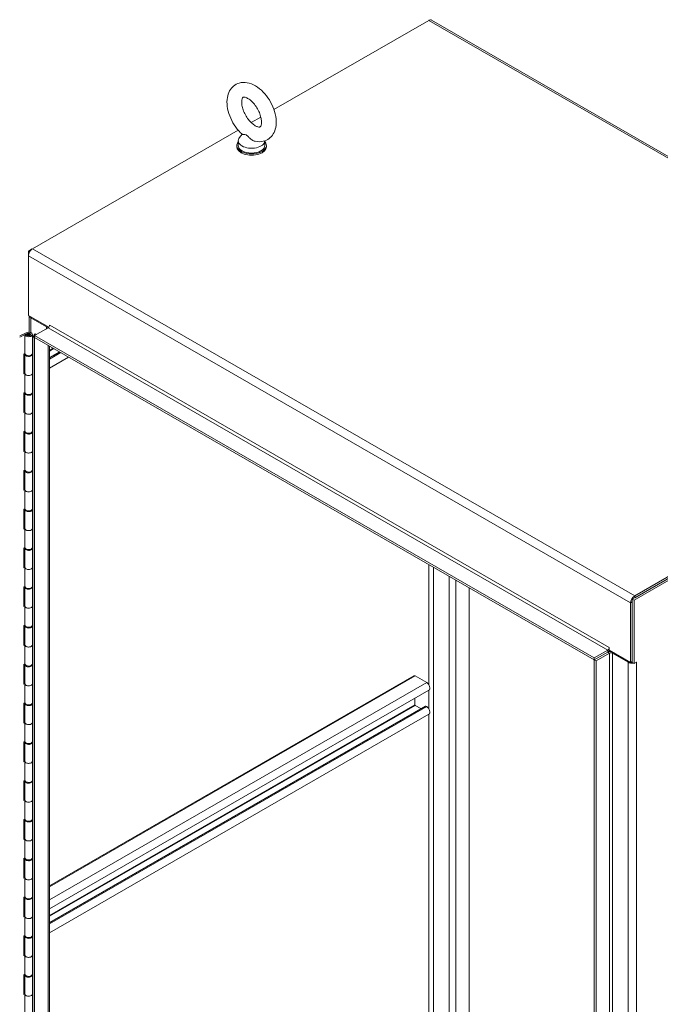
# Model space of a CAD drawing. Units: inches. Extents: x 12 to 361, y 7 to 225.
# Drawn here: x 309 to 328, y 180 to 211 of the extents above; entities that cross this region are included whole.
import ezdxf

# ---------------------------------------------------------------- set-up
doc = ezdxf.new("R2010")
doc.units = ezdxf.units.IN
doc.header["$LTSCALE"] = 22
doc.header["$MEASUREMENT"] = 0
doc.layers.add('Visible (ANSI)', color=7, linetype='Continuous', lineweight=5)
doc.layers.add('Visible Narrow (ANSI)', color=7, linetype='Continuous', lineweight=5)

msp = doc.modelspace()

# ---------------------------------------------------------------- linework, layer by layer
at = {"layer": 'Visible (ANSI)'}
for p, q in [((316.364, 208.122), (321.152, 210.879)), ((321.171, 210.89), (321.159, 210.883)), ((321.172, 210.889), (321.171, 210.89)), ((339.866, 200.163), (321.241, 210.888)), ((315.663, 207.719), (315.959, 207.889)), ((308.896, 203.821), (315.258, 207.485)), ((315.376, 207.365), (315.296, 207.259)), ((315.214, 207.015), (315.214, 206.977)), ((315.261, 207.164), (315.261, 207.015)), ((316.083, 207.157), (316.083, 207.015)), ((316.13, 207.015), (316.13, 206.977)), ((308.888, 203.817), (308.769, 203.748)), ((308.806, 203.727), (308.769, 203.748)), ((308.769, 203.748), (308.769, 203.602)), ((308.769, 201.756), (308.769, 203.602)), ((308.769, 201.756), (309.397, 201.394)), ((308.789, 201.241), (308.789, 201.744)), ((308.842, 201.683), (309.325, 201.404)), ((308.501, 201.128), (308.702, 201.225)), ((308.501, 201.09), (308.734, 201.203)), ((308.761, 201.182), (308.729, 201.164)), ((308.796, 201.182), (308.827, 201.164)), ((308.898, 201.172), (308.898, 200.585)), ((308.956, 201.167), (308.953, 201.166)), ((308.978, 201.192), (308.956, 201.167)), ((308.963, 201.14), (309.379, 201.38)), ((309.016, 201.17), (308.98, 201.191)), ((309.428, 201.46), (309.428, 201.464)), ((309.428, 201.464), (309.428, 201.464)), ((309.428, 201.464), (309.428, 201.464)), ((308.711, 201.166), (308.661, 201.161)), ((308.661, 201.161), (308.661, 200.573)), ((308.963, 201.14), (308.909, 201.109)), ((308.963, 201.078), (308.909, 201.109)), ((308.909, 201.109), (308.909, 164.312)), ((308.953, 201.166), (308.953, 201.134)), ((308.953, 201.166), (308.98, 201.15)), ((308.963, 201.14), (326.27, 191.174)), ((308.963, 201.14), (308.963, 201.078)), ((308.963, 201.078), (308.963, 164.281)), ((308.963, 201.078), (326.27, 191.112)), ((308.633, 200.566), (308.661, 200.58)), ((308.633, 199.955), (308.633, 200.566)), ((308.659, 200.561), (308.659, 199.973)), ((308.891, 200.562), (308.898, 200.562)), ((308.909, 200.568), (308.895, 200.572)), ((308.898, 200.604), (308.909, 200.6)), ((308.898, 200.561), (308.898, 199.973)), ((309.422, 200.814), (309.422, 164.58)), ((309.73, 200.636), (309.422, 200.459)), ((310.011, 200.474), (309.422, 200.135)), ((308.633, 199.993), (308.659, 200.005)), ((308.659, 199.968), (308.633, 199.955)), ((308.661, 199.962), (308.661, 199.374)), ((308.898, 199.984), (308.909, 199.98)), ((308.898, 199.973), (308.898, 199.386)), ((327.447, 192.992), (339.849, 200.134)), ((327.501, 192.961), (339.903, 200.103)), ((339.776, 200.154), (327.52, 193.096)), ((339.776, 200.092), (327.52, 193.034)), ((308.633, 199.367), (308.661, 199.381)), ((308.633, 198.756), (308.633, 199.367)), ((308.659, 199.362), (308.659, 198.774)), ((308.891, 199.363), (308.898, 199.363)), ((308.909, 199.369), (308.895, 199.373)), ((308.898, 199.405), (308.909, 199.401)), ((308.898, 199.362), (308.898, 198.774)), ((308.633, 198.794), (308.659, 198.806)), ((308.659, 198.769), (308.633, 198.756)), ((308.661, 198.763), (308.661, 198.175)), ((308.898, 198.784), (308.909, 198.781)), ((308.898, 198.774), (308.898, 198.187)), ((308.633, 198.168), (308.661, 198.182)), ((308.633, 197.557), (308.633, 198.168)), ((308.659, 198.163), (308.659, 197.575)), ((308.891, 198.163), (308.898, 198.163)), ((308.909, 198.17), (308.895, 198.174)), ((308.898, 198.205), (308.909, 198.202)), ((308.898, 198.163), (308.898, 197.575)), ((308.633, 197.595), (308.659, 197.607)), ((308.659, 197.569), (308.633, 197.557)), ((308.661, 197.563), (308.661, 196.976)), ((308.898, 197.585), (308.909, 197.582)), ((308.898, 197.575), (308.898, 196.988)), ((308.633, 196.969), (308.661, 196.983)), ((308.633, 196.358), (308.633, 196.969)), ((308.659, 196.964), (308.659, 196.376)), ((308.891, 196.964), (308.898, 196.964)), ((308.909, 196.971), (308.895, 196.974)), ((308.898, 197.006), (308.909, 197.003)), ((308.898, 196.964), (308.898, 196.376)), ((308.633, 196.396), (308.659, 196.408)), ((308.659, 196.37), (308.633, 196.358)), ((308.661, 196.364), (308.661, 195.777)), ((308.898, 196.386), (308.909, 196.383)), ((308.898, 196.376), (308.898, 195.789)), ((308.633, 195.77), (308.661, 195.783)), ((308.633, 195.159), (308.633, 195.77)), ((308.659, 195.765), (308.659, 195.177)), ((308.891, 195.765), (308.898, 195.765)), ((308.909, 195.771), (308.895, 195.775)), ((308.898, 195.807), (308.909, 195.804)), ((308.898, 195.765), (308.898, 195.177)), ((308.633, 195.197), (308.659, 195.209)), ((308.659, 195.171), (308.633, 195.159)), ((308.661, 195.165), (308.661, 194.578)), ((308.898, 195.187), (308.909, 195.184)), ((308.898, 195.177), (308.898, 194.59)), ((308.633, 194.571), (308.661, 194.584)), ((308.633, 193.96), (308.633, 194.571)), ((308.659, 194.566), (308.659, 193.978)), ((308.891, 194.566), (308.898, 194.566)), ((308.909, 194.572), (308.895, 194.576)), ((308.898, 194.608), (308.909, 194.605)), ((308.898, 194.566), (308.898, 193.978)), ((308.633, 193.998), (308.659, 194.01)), ((308.659, 193.972), (308.633, 193.96)), ((308.661, 193.966), (308.661, 193.379)), ((308.898, 193.988), (308.909, 193.985)), ((308.898, 193.978), (308.898, 193.39)), ((308.633, 193.372), (308.661, 193.385)), ((308.633, 192.76), (308.633, 193.372)), ((308.659, 193.367), (308.659, 192.779)), ((308.891, 193.367), (308.898, 193.367)), ((308.909, 193.373), (308.895, 193.377)), ((308.898, 193.409), (308.909, 193.406)), ((308.898, 193.367), (308.898, 192.779)), ((322.402, 172.02), (322.402, 193.339)), ((327.447, 191.031), (327.447, 192.992)), ((327.447, 192.992), (327.501, 192.961)), ((327.501, 191), (327.501, 192.961)), ((308.633, 192.798), (308.659, 192.811)), ((308.659, 192.773), (308.633, 192.76)), ((308.661, 192.767), (308.661, 192.18)), ((308.898, 192.789), (308.909, 192.786)), ((308.898, 192.779), (308.898, 192.191)), ((327.393, 192.876), (327.393, 191.031)), ((327.447, 191.062), (327.447, 192.908)), ((308.633, 192.173), (308.661, 192.186)), ((308.633, 191.561), (308.633, 192.173)), ((308.659, 192.167), (308.659, 191.58)), ((308.891, 192.168), (308.898, 192.168)), ((308.909, 192.174), (308.895, 192.178)), ((308.898, 192.21), (308.909, 192.207)), ((308.898, 192.167), (308.898, 191.58)), ((308.633, 191.599), (308.659, 191.612)), ((308.659, 191.574), (308.633, 191.561)), ((308.661, 191.568), (308.661, 190.981)), ((308.898, 191.59), (308.909, 191.587)), ((308.898, 191.58), (308.898, 190.992)), ((326.734, 191.498), (326.734, 191.41)), ((326.734, 191.498), (326.734, 191.498)), ((326.734, 191.498), (326.734, 191.498)), ((326.27, 191.174), (326.686, 191.414)), ((326.686, 191.351), (326.27, 191.112)), ((326.27, 191.112), (326.686, 191.351)), ((326.27, 191.174), (326.27, 191.112)), ((326.324, 191.081), (326.74, 191.32)), ((326.734, 191.41), (327.393, 191.031)), ((327.32, 191.042), (326.837, 191.32)), ((308.633, 190.974), (308.661, 190.987)), ((308.633, 190.362), (308.633, 190.974)), ((308.659, 190.968), (308.659, 190.381)), ((308.891, 190.969), (308.898, 190.969)), ((308.909, 190.975), (308.895, 190.979)), ((308.898, 191.011), (308.909, 191.008)), ((308.898, 190.968), (308.898, 190.381)), ((326.27, 191.112), (326.324, 191.081)), ((326.27, 154.315), (326.27, 191.112)), ((326.324, 154.284), (326.324, 191.081)), ((327.393, 191.031), (327.447, 191.062)), ((327.447, 191.031), (327.501, 191)), ((327.501, 191), (327.574, 191.042)), ((327.574, 191.042), (327.574, 191.042)), ((327.574, 191.042), (327.574, 191.042)), ((327.574, 191.042), (327.574, 191.042)), ((309.422, 184.133), (320.687, 190.621)), ((321.087, 190.413), (320.733, 190.616)), ((308.633, 190.4), (308.659, 190.413)), ((308.659, 190.375), (308.633, 190.362)), ((308.661, 190.369), (308.661, 189.782)), ((308.898, 190.391), (308.909, 190.388)), ((308.898, 190.381), (308.898, 189.793)), ((309.422, 183.417), (321.157, 190.175)), ((320.723, 189.723), (320.723, 189.925)), ((308.633, 189.775), (308.661, 189.788)), ((308.633, 189.163), (308.633, 189.775)), ((308.659, 189.769), (308.659, 189.182)), ((308.891, 189.77), (308.898, 189.77)), ((308.909, 189.776), (308.895, 189.78)), ((308.898, 189.812), (308.909, 189.809)), ((308.898, 189.769), (308.898, 189.182)), ((309.422, 182.997), (321.04, 189.687)), ((320.903, 189.608), (320.733, 189.706)), ((321.087, 189.669), (321.059, 189.685)), ((309.422, 182.673), (321.157, 189.431)), ((308.633, 189.201), (308.659, 189.214)), ((308.659, 189.176), (308.633, 189.163)), ((308.661, 189.17), (308.661, 188.582)), ((308.898, 189.192), (308.909, 189.189)), ((308.898, 189.182), (308.898, 188.594)), ((308.633, 188.576), (308.661, 188.589)), ((308.633, 187.964), (308.633, 188.576)), ((308.659, 188.57), (308.659, 187.983)), ((308.891, 188.571), (308.898, 188.571)), ((308.909, 188.577), (308.895, 188.581)), ((308.898, 188.613), (308.909, 188.61)), ((308.898, 188.57), (308.898, 187.983)), ((308.633, 188.002), (308.659, 188.015)), ((308.659, 187.977), (308.633, 187.964)), ((308.661, 187.971), (308.661, 187.383)), ((308.898, 187.993), (308.909, 187.989)), ((308.898, 187.983), (308.898, 187.395)), ((308.633, 187.377), (308.661, 187.39)), ((308.633, 186.765), (308.633, 187.377)), ((308.659, 187.371), (308.659, 186.784)), ((308.891, 187.372), (308.898, 187.372)), ((308.909, 187.378), (308.895, 187.382)), ((308.898, 187.414), (308.909, 187.41)), ((308.898, 187.371), (308.898, 186.784)), ((308.633, 186.803), (308.659, 186.816)), ((308.659, 186.778), (308.633, 186.765)), ((308.661, 186.772), (308.661, 186.184)), ((308.898, 186.794), (308.909, 186.79)), ((308.898, 186.784), (308.898, 186.196)), ((308.633, 186.178), (308.661, 186.191)), ((308.633, 185.566), (308.633, 186.178)), ((308.659, 186.172), (308.659, 185.585)), ((308.891, 186.173), (308.898, 186.173)), ((308.909, 186.179), (308.895, 186.183)), ((308.898, 186.215), (308.909, 186.211)), ((308.898, 186.172), (308.898, 185.585)), ((308.633, 185.604), (308.659, 185.617)), ((308.659, 185.579), (308.633, 185.566)), ((308.661, 185.573), (308.661, 184.985)), ((308.898, 185.595), (308.909, 185.591)), ((308.898, 185.585), (308.898, 184.997)), ((308.633, 184.978), (308.661, 184.992)), ((308.633, 184.367), (308.633, 184.978)), ((308.659, 184.973), (308.659, 184.385)), ((308.891, 184.974), (308.898, 184.974)), ((308.909, 184.98), (308.895, 184.984)), ((308.898, 185.016), (308.909, 185.012)), ((308.898, 184.973), (308.898, 184.385)), ((308.633, 184.405), (308.659, 184.418)), ((308.659, 184.38), (308.633, 184.367)), ((308.661, 184.374), (308.661, 183.786)), ((308.898, 184.396), (308.909, 184.392)), ((308.898, 184.385), (308.898, 183.798)), ((308.633, 183.779), (308.661, 183.793)), ((308.633, 183.168), (308.633, 183.779)), ((308.659, 183.774), (308.659, 183.186)), ((308.891, 183.775), (308.898, 183.775)), ((308.909, 183.781), (308.895, 183.785)), ((308.898, 183.817), (308.909, 183.813)), ((308.898, 183.774), (308.898, 183.186)), ((308.633, 183.206), (308.659, 183.218)), ((308.659, 183.181), (308.633, 183.168)), ((308.661, 183.175), (308.661, 182.587)), ((308.898, 183.197), (308.909, 183.193)), ((308.898, 183.186), (308.898, 182.599)), ((308.898, 182.618), (308.909, 182.614)), ((308.633, 182.58), (308.661, 182.594)), ((308.633, 181.969), (308.633, 182.58)), ((308.659, 182.575), (308.659, 181.987)), ((308.891, 182.576), (308.898, 182.576)), ((308.909, 182.582), (308.895, 182.586)), ((308.898, 182.575), (308.898, 181.987)), ((308.633, 182.007), (308.659, 182.019)), ((308.898, 181.997), (308.909, 181.994)), ((308.659, 181.982), (308.633, 181.969)), ((308.661, 181.976), (308.661, 181.388)), ((308.898, 181.987), (308.898, 181.4)), ((308.633, 181.381), (308.661, 181.395)), ((308.909, 181.383), (308.895, 181.387)), ((308.898, 181.418), (308.909, 181.415)), ((308.633, 180.77), (308.633, 181.381)), ((308.659, 181.376), (308.659, 180.788)), ((308.891, 181.376), (308.898, 181.377)), ((308.898, 181.376), (308.898, 180.788)), ((308.633, 180.808), (308.659, 180.82)), ((308.659, 180.782), (308.633, 180.77)), ((308.661, 180.777), (308.661, 180.189)), ((308.898, 180.798), (308.909, 180.795)), ((308.898, 180.788), (308.898, 180.201))]:
    msp.add_line(p, q, dxfattribs=at)
for centre, major_axis, ratio, start_param, end_param in [((321.152, 210.733), (0.09, 0.155), 0.578093, 0, 0.783464), ((315.672, 207.164), (0.411, 0), 0.575862, 2.729842, 6.253654), ((315.672, 207.015), (-0.458, 0), 0.575862, 5.823067, 9.884896), ((315.672, 206.977), (-0.458, 0), 0.575862, 0, 3.141593), ((315.672, 207.015), (0.411, 0), 0.575862, 3.141593, 6.283185), ((308.896, 203.675), (0.09, 0.155), 0.578093, 0.783464, 2.354261), ((308.969, 201.756), (-0.179, 0), 0.575862, 0.119895, 0.785398), ((308.778, 201.172), (0.119, 0), 0.575862, 3.313463, 8.552113), ((308.778, 201.172), (0.0688, 0), 0.575862, 3.313463, 8.552113), ((308.972, 201.187), (0.011, 0), 0.575862, 0.785398, 0.94615), ((309.277, 201.376), (0.0687, 0), 0.575862, 5.590541, 7.068583), ((309.379, 201.436), (0.0343, 0.0596), 0.578093, 3.925057, 5.495853), ((308.778, 201.136), (-0.0688, 0), 0.575862, 5.50164, 5.811597), ((308.778, 201.136), (-0.0688, 0), 0.575862, 3.613181, 3.923138), ((308.778, 200.561), (0.119, 0), 0.575862, 2.966232, 6.293496), ((308.778, 200.585), (-0.119, 0), 0.575862, 0.17187, 3.141593), ((308.778, 199.973), (-0.119, 0), 0.575862, 0, 3.141593), ((308.778, 199.973), (0.119, 0), 0.575862, 3.313463, 6.283185), ((308.778, 199.362), (0.119, 0), 0.575862, 2.966232, 6.293496), ((308.778, 199.386), (-0.119, 0), 0.575862, 0.17187, 3.141593), ((308.778, 198.774), (-0.119, 0), 0.575862, 0, 3.141593), ((308.778, 198.774), (0.119, 0), 0.575862, 3.313463, 6.283185), ((308.778, 198.163), (0.119, 0), 0.575862, 2.966232, 6.293496), ((308.778, 198.187), (-0.119, 0), 0.575862, 0.17187, 3.141593), ((308.778, 197.575), (-0.119, 0), 0.575862, 0, 3.141593), ((308.778, 197.575), (0.119, 0), 0.575862, 3.313463, 6.283185), ((308.778, 196.964), (0.119, 0), 0.575862, 2.966232, 6.293496), ((308.778, 196.988), (-0.119, 0), 0.575862, 0.17187, 3.141593), ((308.778, 196.376), (-0.119, 0), 0.575862, 0, 3.141593), ((308.778, 196.376), (0.119, 0), 0.575862, 3.313463, 6.283185), ((308.778, 195.765), (0.119, 0), 0.575862, 2.966232, 6.293496), ((308.778, 195.789), (-0.119, 0), 0.575862, 0.17187, 3.141593), ((308.778, 195.177), (-0.119, 0), 0.575862, 0, 3.141593), ((308.778, 195.177), (0.119, 0), 0.575862, 3.313463, 6.283185), ((308.778, 194.566), (0.119, 0), 0.575862, 2.966232, 6.293496), ((308.778, 194.59), (-0.119, 0), 0.575862, 0.17187, 3.141593), ((308.778, 193.978), (-0.119, 0), 0.575862, 0, 3.141593), ((308.778, 193.978), (0.119, 0), 0.575862, 3.313463, 6.283185), ((308.778, 193.367), (0.119, 0), 0.575862, 2.966232, 6.293496), ((308.778, 193.39), (-0.119, 0), 0.575862, 0.17187, 3.141593), ((327.52, 192.95), (-0.09, -0.155), 0.578093, 3.925057, 5.495853), ((308.778, 192.779), (-0.119, 0), 0.575862, 0, 3.141593), ((308.778, 192.779), (0.119, 0), 0.575862, 3.313463, 6.283185), ((308.778, 192.167), (0.119, 0), 0.575862, 2.966232, 6.293496), ((308.778, 192.191), (-0.119, 0), 0.575862, 0.17187, 3.141593), ((308.778, 191.58), (-0.119, 0), 0.575862, 0, 3.141593), ((308.778, 191.58), (0.119, 0), 0.575862, 3.313463, 6.283185), ((326.686, 191.47), (0.0343, 0.0596), 0.578093, 3.925057, 5.495853), ((326.686, 191.47), (0.072, 0.126), 0.578093, 3.925057, 4.523676), ((326.788, 191.292), (-0.145, 0), 0.575862, 4.667596, 5.497787), ((326.788, 191.292), (0.0687, 0), 0.575862, 0.785398, 2.356194), ((308.778, 190.968), (0.119, 0), 0.575862, 2.966232, 6.293496), ((308.778, 190.992), (-0.119, 0), 0.575862, 0.17187, 3.141593), ((327.447, 191.115), (-0.179, 0), 0.575862, 0.785398, 1.744765), ((327.447, 191.115), (-0.103, 0), 0.575862, 1.465393, 1.570796), ((327.447, 191.115), (-0.179, 0), 0.575862, 2.315676, 2.356194), ((320.733, 190.541), (-0.0457, 0.0794), 0.578093, 5.499721, 6.283185), ((308.778, 190.381), (-0.119, 0), 0.575862, 0, 3.141593), ((308.778, 190.381), (0.119, 0), 0.575862, 3.313463, 6.283185), ((321.087, 190.297), (0.07, -0.122), 0.578093, 0, 2.358128), ((308.778, 189.769), (0.119, 0), 0.575862, 2.966232, 6.293496), ((308.778, 189.793), (-0.119, 0), 0.575862, 0.17187, 3.141593), ((320.733, 189.717), (-0.007, 0.0121), 0.578093, 0.787332, 2.358128), ((321.059, 189.653), (-0.0194, 0.0337), 0.578093, 5.499721, 6.283185), ((321.087, 189.554), (0.07, -0.122), 0.578093, 0, 2.358128), ((308.778, 189.182), (-0.119, 0), 0.575862, 0, 3.141593), ((308.778, 189.182), (0.119, 0), 0.575862, 3.313463, 6.283185), ((308.778, 188.57), (0.119, 0), 0.575862, 2.966232, 6.293496), ((308.778, 188.594), (-0.119, 0), 0.575862, 0.17187, 3.141593), ((308.778, 187.983), (-0.119, 0), 0.575862, 0, 3.141593), ((308.778, 187.983), (0.119, 0), 0.575862, 3.313463, 6.283185), ((308.778, 187.371), (0.119, 0), 0.575862, 2.966232, 6.293496), ((308.778, 187.395), (-0.119, 0), 0.575862, 0.17187, 3.141593), ((308.778, 186.784), (-0.119, 0), 0.575862, 0, 3.141593), ((308.778, 186.784), (0.119, 0), 0.575862, 3.313463, 6.283185), ((308.778, 186.172), (0.119, 0), 0.575862, 2.966232, 6.293496), ((308.778, 186.196), (-0.119, 0), 0.575862, 0.17187, 3.141593), ((308.778, 185.585), (-0.119, 0), 0.575862, 0, 3.141593), ((308.778, 185.585), (0.119, 0), 0.575862, 3.313463, 6.283185), ((308.778, 184.973), (0.119, 0), 0.575862, 2.966232, 6.293496), ((308.778, 184.997), (-0.119, 0), 0.575862, 0.17187, 3.141593), ((308.778, 184.385), (-0.119, 0), 0.575862, 0, 3.141593), ((308.778, 184.385), (0.119, 0), 0.575862, 3.313463, 6.283185), ((308.778, 183.774), (0.119, 0), 0.575862, 2.966232, 6.293496), ((308.778, 183.798), (-0.119, 0), 0.575862, 0.17187, 3.141593), ((308.778, 183.186), (-0.119, 0), 0.575862, 0, 3.141593), ((308.778, 183.186), (0.119, 0), 0.575862, 3.313463, 6.283185), ((308.778, 182.575), (0.119, 0), 0.575862, 2.966232, 6.293496), ((308.778, 182.599), (-0.119, 0), 0.575862, 0.17187, 3.141593), ((308.778, 181.987), (-0.119, 0), 0.575862, 0, 3.141593), ((308.778, 181.987), (0.119, 0), 0.575862, 3.313463, 6.283185), ((308.778, 181.376), (0.119, 0), 0.575862, 2.966232, 6.293496), ((308.778, 181.4), (-0.119, 0), 0.575862, 0.17187, 3.141593), ((308.778, 180.788), (-0.119, 0), 0.575862, 0, 3.141593), ((308.778, 180.788), (0.119, 0), 0.575862, 3.313463, 6.283185)]:
    msp.add_ellipse(centre, major_axis=major_axis, ratio=ratio, start_param=start_param, end_param=end_param, dxfattribs=at)
msp.add_ellipse((308.778, 201.172), major_axis=(-0.0248, 0), ratio=0.575862, dxfattribs=at)
for points, knots in [([(315.786, 207.142), (315.867, 207.125), (315.952, 207.123), (316.099, 207.159), (316.162, 207.188), (316.266, 207.268), (316.308, 207.317), (316.378, 207.433), (316.403, 207.501), (316.435, 207.658), (316.437, 207.748), (316.418, 207.939), (316.394, 208.039), (316.324, 208.235), (316.277, 208.331), (316.166, 208.509), (316.102, 208.592), (315.96, 208.739), (315.882, 208.803), (315.715, 208.902), (315.626, 208.939), (315.453, 208.968), (315.369, 208.966), (315.226, 208.925), (315.166, 208.893), (315.065, 208.81), (315.025, 208.76), (314.958, 208.64), (314.935, 208.57), (314.907, 208.409), (314.907, 208.317), (314.932, 208.125), (314.958, 208.024), (315.033, 207.829), (315.081, 207.735), (315.195, 207.559), (315.26, 207.477), (315.349, 207.39), (315.366, 207.374), (315.383, 207.359)], [0.306046, 0.306046, 0.306046, 0.306046, 0.616762, 0.616762, 0.859474, 0.859474, 1.092499, 1.092499, 1.36248, 1.36248, 1.694542, 1.694542, 2.054578, 2.054578, 2.410923, 2.410923, 2.764983, 2.764983, 3.123071, 3.123071, 3.480075, 3.480075, 3.783068, 3.783068, 4.022464, 4.022464, 4.257148, 4.257148, 4.532522, 4.532522, 4.869513, 4.869513, 5.229769, 5.229769, 5.585641, 5.585641, 5.939837, 5.939837, 6.021369, 6.021369, 6.021369, 6.021369]), ([(315.785, 207.625), (315.816, 207.607), (315.844, 207.596), (315.889, 207.584), (315.906, 207.583), (315.93, 207.584), (315.933, 207.587), (315.941, 207.592), (315.947, 207.597), (315.962, 207.625), (315.97, 207.649), (315.979, 207.71), (315.98, 207.745), (315.973, 207.825), (315.965, 207.87), (315.938, 207.966), (315.919, 208.018), (315.872, 208.12), (315.843, 208.171), (315.778, 208.266), (315.742, 208.31), (315.67, 208.385), (315.633, 208.416), (315.565, 208.464), (315.533, 208.481), (315.48, 208.502), (315.459, 208.507), (315.426, 208.509), (315.417, 208.507), (315.406, 208.503), (315.403, 208.502), (315.386, 208.475), (315.376, 208.452), (315.366, 208.39), (315.364, 208.357), (315.369, 208.279), (315.376, 208.234), (315.401, 208.139), (315.419, 208.088), (315.465, 207.985), (315.493, 207.934), (315.556, 207.838), (315.592, 207.793), (315.664, 207.716), (315.701, 207.683), (315.753, 207.645), (315.77, 207.634), (315.785, 207.625)], [0, 0, 0, 0, 0.255193, 0.255193, 0.509702, 0.509702, 0.846104, 0.846104, 1.129842, 1.129842, 1.422698, 1.422698, 1.674057, 1.674057, 1.934189, 1.934189, 2.205922, 2.205922, 2.484519, 2.484519, 2.763342, 2.763342, 3.035474, 3.035474, 3.295557, 3.295557, 3.546898, 3.546898, 3.827795, 3.827795, 4.219695, 4.219695, 4.540625, 4.540625, 4.792019, 4.792019, 5.051009, 5.051009, 5.321807, 5.321807, 5.600033, 5.600033, 5.87913, 5.87913, 6.152163, 6.152163, 6.283185, 6.283185, 6.283185, 6.283185]), ([(315.511, 207.336), (315.504, 207.34), (315.497, 207.343), (315.475, 207.35), (315.46, 207.351), (315.425, 207.352), (315.401, 207.351), (315.386, 207.356), (315.384, 207.357), (315.383, 207.359)], [0.9142381, 0.9142381, 0.9142381, 0.9142381, 0.9520549, 0.9520549, 1.0311037, 1.0311037, 1.1787345, 1.1787345, 1.2059723, 1.2059723, 1.2059723, 1.2059723]), ([(315.786, 207.142), (315.776, 207.144), (315.766, 207.147), (315.729, 207.159), (315.702, 207.173), (315.642, 207.214), (315.613, 207.241), (315.568, 207.286), (315.548, 207.309), (315.522, 207.329), (315.517, 207.332), (315.511, 207.336)], [0.5634332, 0.5634332, 0.5634332, 0.5634332, 0.5914337, 0.5914337, 0.6707937, 0.6707937, 0.7825907, 0.7825907, 0.8847232, 0.8847232, 0.9142381, 0.9142381, 0.9142381, 0.9142381])]:
    msp.add_open_spline(points, degree=3, knots=knots, dxfattribs=at)
at = {"layer": 'Visible Narrow (ANSI)'}
for p, q in [((339.776, 200.154), (321.152, 210.879)), ((327.393, 192.876), (308.769, 203.602)), ((308.896, 203.821), (327.52, 193.096)), ((308.869, 201.699), (308.842, 201.683)), ((308.842, 201.683), (308.842, 201.231)), ((308.734, 201.203), (308.734, 201.167)), ((309.325, 201.404), (309.352, 201.42)), ((309.325, 201.349), (309.325, 201.404)), ((326.686, 191.414), (309.379, 201.38)), ((309.428, 201.464), (326.734, 191.498)), ((309.379, 164.521), (309.379, 200.838)), ((309.541, 200.745), (309.422, 200.676)), ((309.561, 200.734), (309.422, 200.653)), ((309.741, 200.63), (309.422, 200.446)), ((309.77, 200.613), (309.422, 200.413)), ((321.152, 190.348), (321.152, 194.059)), ((321.298, 193.975), (321.298, 173.427)), ((321.781, 171.781), (321.781, 193.696)), ((321.986, 193.578), (321.986, 171.781)), ((327.52, 193.096), (327.52, 193.034)), ((327.447, 192.908), (327.393, 192.876)), ((326.734, 191.498), (326.734, 191.498)), ((326.686, 191.351), (326.686, 191.414)), ((326.74, 191.32), (326.686, 191.351)), ((326.74, 154.524), (326.74, 191.32)), ((326.864, 191.336), (326.837, 191.32)), ((326.837, 191.32), (326.837, 154.524)), ((327.32, 191.042), (327.348, 191.057)), ((327.32, 154.245), (327.32, 191.042)), ((327.574, 191.042), (327.574, 191.042)), ((327.574, 191.042), (327.574, 154.245)), ((309.422, 184.103), (320.733, 190.616)), ((309.422, 183.695), (321.087, 190.413)), ((321.152, 189.604), (321.152, 190.172)), ((309.422, 183.215), (320.723, 189.723)), ((309.422, 183.192), (320.733, 189.706)), ((309.422, 182.984), (321.059, 189.685)), ((309.422, 182.952), (321.087, 189.669)), ((321.152, 173.427), (321.152, 189.428))]:
    msp.add_line(p, q, dxfattribs=at)

doc.saveas('drawing.dxf')
